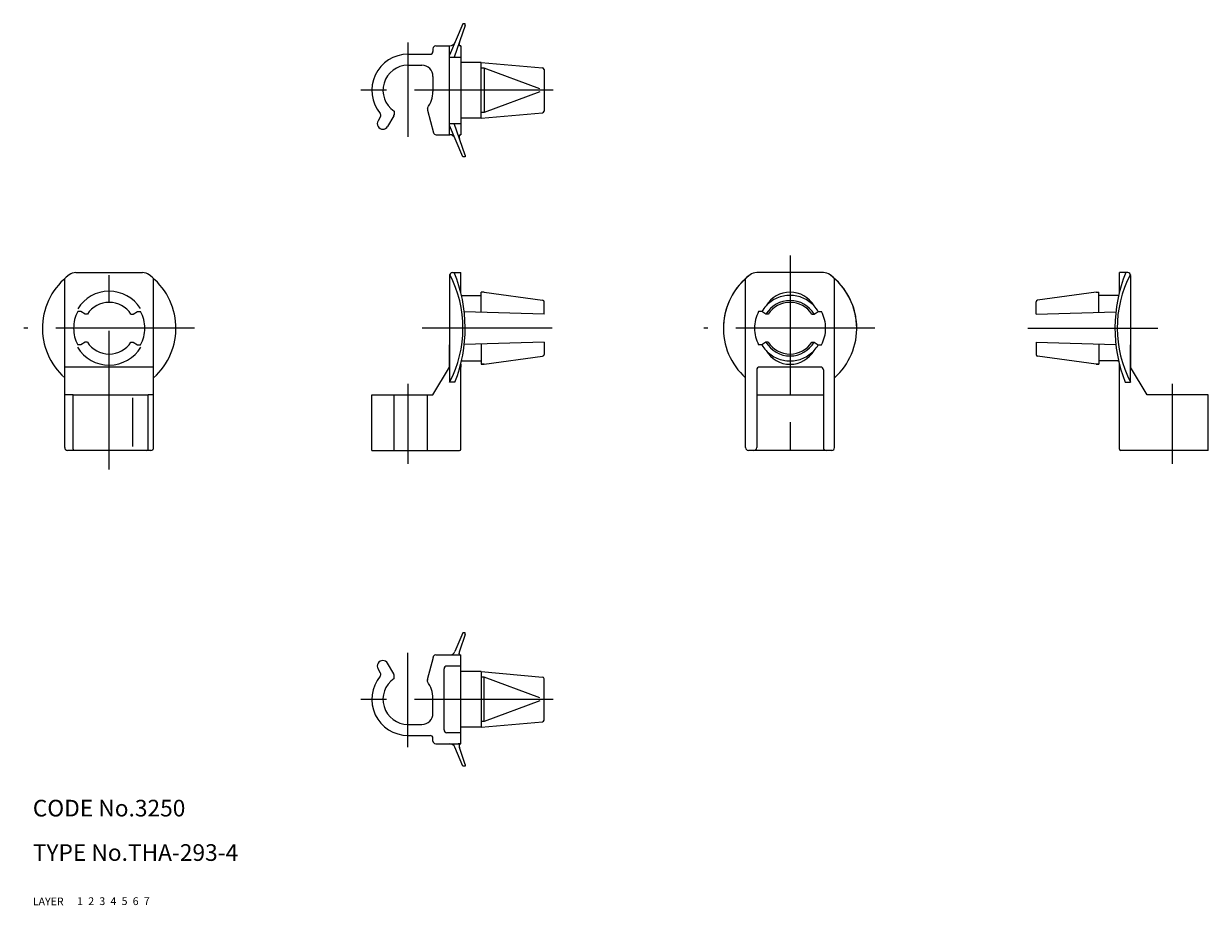
# Model space of a CAD drawing. Extents: x 8 to 222, y 10 to 169.
import ezdxf

# ---------------------------------------------------------------- set-up
doc = ezdxf.new("R2010")
doc.units = 0
doc.header["$LTSCALE"] = 20
doc.header["$MEASUREMENT"] = 0
for name, pattern in [('CENTER', [2, 1.25, -0.25, 0.25, -0.25]), ('DASHED', [0.75, 0.5, -0.25]), ('PHANTOM', [2.5, 1.25, -0.25, 0.25, -0.25, 0.25, -0.25])]:
    doc.linetypes.add(name, pattern=pattern)
for name, color, linetype in [('1', 7, 'CONTINUOUS'), ('2', 4, 'CONTINUOUS'), ('3', 2, 'DASHED'), ('4', 1, 'CENTER'), ('5', 6, 'PHANTOM'), ('6', 5, 'CONTINUOUS'), ('7', 3, 'CONTINUOUS')]:
    doc.layers.add(name, color=color, linetype=linetype)

msp = doc.modelspace()

# ---------------------------------------------------------------- linework, layer by layer
at = {"layer": '1', "linetype": 'Continuous'}
for p, q in [((87.405756, 168.744902), (85.005755, 163.097604)), ((87.805754, 168.444899), (85.846357, 162.7449)), ((87.805754, 168.744902), (87.405755, 168.744902)), ((87.805754, 168.444899), (87.805754, 168.744902)), ((82.005854, 164.244902), (82.005854, 163.744902)), ((82.505755, 164.744902), (85.044255, 164.744902)), ((82.505854, 164.744902), (85.044255, 164.744902)), ((85.005755, 148.7449), (85.005755, 164.744902)), ((86.705756, 164.944899), (86.705756, 165.077799)), ((87.005755, 164.744902), (86.904528, 164.744902)), ((86.904528, 164.744902), (87.005755, 164.744902)), ((87.005755, 164.744902), (87.005755, 148.7449)), ((77.505854, 163.244902), (81.505854, 163.244902)), ((85.005755, 162.7449), (87.005755, 162.7449)), ((77.505854, 161.2449), (80.005854, 161.2449)), ((90.705855, 161.7449), (87.005755, 161.7449)), ((90.705756, 151.744902), (90.705855, 161.744902)), ((91.205756, 160.7449), (90.705756, 160.7449)), ((90.705856, 161.744898), (101.732257, 160.769099)), ((101.255156, 157.0229), (91.205755, 160.744902)), ((91.205756, 160.7449), (91.205756, 152.7449)), ((102.005854, 160.470301), (102.005854, 153.019501)), ((82.005854, 159.2449), (82.005854, 156.544902)), ((101.255156, 156.466902), (91.205756, 152.744902)), ((81.005854, 153.544902), (81.005854, 153.3107)), ((72.562258, 152.0125), (72.119057, 151.244898)), ((74.938856, 152.1288), (73.851156, 150.2449)), ((75.005854, 153.003201), (75.005854, 152.3788)), ((75.005854, 153.003201), (75.005854, 152.2449)), ((81.022853, 153.181302), (82.112237, 149.115496)), ((90.705756, 151.7449), (87.005755, 151.7449)), ((90.705755, 151.744902), (101.732257, 152.720702)), ((91.205756, 152.7449), (90.705756, 152.7449)), ((85.005755, 150.7449), (87.005755, 150.7449)), ((87.405755, 144.7449), (85.005755, 150.392024)), ((87.805755, 145.0449), (85.846357, 150.7449)), ((82.595202, 148.7449), (85.044255, 148.7449)), ((86.705756, 148.544902), (86.705756, 148.412001)), ((86.904803, 148.7449), (86.905755, 148.7449)), ((86.905755, 148.7449), (87.005755, 148.7449)), ((87.805754, 145.044901), (87.805754, 144.7449)), ((87.805754, 144.7449), (87.405755, 144.7449)), ((17.742855, 123.914401), (29.742855, 123.914401)), ((85.505755, 123.914401), (87.005755, 123.914401)), ((87.005755, 120.376173), (87.005755, 123.914401)), ((152.268655, 123.914401), (140.268655, 123.914401)), ((207.031555, 123.914401), (205.531555, 123.914401)), ((205.531555, 120.376173), (205.531555, 123.914401)), ((15.742855, 92.414302), (15.742855, 122.858599)), ((31.742855, 92.414401), (31.742855, 122.858702)), ((85.005755, 123.414401), (85.005755, 116.914401)), ((85.005755, 123.414401), (85.005755, 104.194387)), ((138.268655, 92.414302), (138.268655, 122.858599)), ((154.268655, 92.414302), (154.268655, 122.858599)), ((207.531555, 123.414401), (207.531555, 106.914401)), ((207.531555, 123.414401), (207.531555, 116.914401)), ((87.305754, 119.814402), (90.705756, 119.814402)), ((90.705756, 116.746758), (90.705756, 120.414401)), ((91.205655, 120.414401), (90.705756, 120.414401)), ((91.205655, 120.414408), (101.747054, 118.950308)), ((201.331656, 120.414408), (190.790257, 118.950308)), ((201.331656, 120.414401), (201.831554, 120.414401)), ((201.831554, 116.746758), (201.831554, 120.414401)), ((205.231556, 119.814402), (201.831554, 119.814402)), ((101.957418, 118.564402), (102.005755, 118.61274)), ((102.005755, 116.414401), (102.005755, 118.653201)), ((190.531555, 116.414401), (190.531555, 118.653201)), ((190.579893, 118.564402), (190.531555, 118.61274)), ((18.662455, 116.914302), (18.08945, 116.914302)), ((19.412655, 116.414401), (18.66245, 116.914305)), ((19.822055, 116.414302), (19.412655, 116.414302)), ((27.663655, 116.414302), (28.072955, 116.414302)), ((28.07296, 116.414397), (28.823155, 116.914298)), ((28.823155, 116.914302), (29.39615, 116.914302)), ((102.005755, 116.414405), (87.644052, 116.836808)), ((141.18826, 116.914302), (140.61535, 116.914302)), ((141.93856, 116.414401), (141.18826, 116.914302)), ((142.347855, 116.414302), (141.938555, 116.414302)), ((150.189455, 116.414302), (150.598755, 116.414302)), ((150.598755, 116.414405), (151.349055, 116.914305)), ((151.349055, 116.914302), (151.921955, 116.914302)), ((190.531555, 116.414405), (204.893258, 116.836808)), ((18.662455, 110.914401), (18.08945, 110.914401)), ((19.412655, 111.414401), (18.662455, 110.914401)), ((19.822055, 111.414401), (19.412655, 111.414401)), ((27.663655, 111.414401), (28.072955, 111.414401)), ((28.072955, 111.414401), (28.82315, 110.914405)), ((28.82326, 110.914401), (29.39615, 110.914401)), ((85.005755, 106.914401), (85.005755, 110.914401)), ((102.005757, 111.414405), (87.644053, 110.992002)), ((90.705756, 111.082052), (90.705756, 107.414401)), ((102.005755, 111.414401), (102.005755, 109.175601)), ((141.18826, 110.914401), (140.61535, 110.914401)), ((141.93855, 111.414401), (141.188255, 110.914401)), ((142.347855, 111.414401), (141.938555, 111.414401)), ((150.189455, 111.414401), (150.598855, 111.414401)), ((150.598855, 111.414401), (151.349055, 110.914401)), ((151.349055, 110.914401), (151.921955, 110.914401)), ((190.531553, 111.414405), (204.893257, 110.992002)), ((190.531555, 111.414401), (190.531555, 109.175601)), ((201.831554, 111.082052), (201.831554, 107.414401)), ((207.531555, 104.194387), (207.531555, 110.914401)), ((91.205655, 107.414401), (101.746955, 108.878501)), ((201.331656, 107.414401), (190.790356, 108.878501)), ((31.742855, 106.914401), (15.742855, 106.914401)), ((82.005756, 101.914399), (85.005755, 106.914401)), ((87.005755, 107.452629), (87.005755, 106.914401)), ((87.005755, 92.114402), (87.005755, 107.452629)), ((87.305754, 108.014399), (90.705756, 108.014399)), ((90.705756, 107.414401), (91.205655, 107.414401)), ((91.205655, 107.414401), (90.705756, 107.414401)), ((151.768655, 106.914401), (140.768655, 106.914401)), ((201.331656, 107.414401), (201.831554, 107.414401)), ((201.831554, 107.414401), (201.331656, 107.414401)), ((205.231556, 108.014399), (201.831554, 108.014399)), ((205.531555, 92.114402), (205.531555, 107.452629)), ((205.531555, 107.452629), (205.531555, 106.914401)), ((210.531554, 101.914399), (207.531555, 106.914401)), ((140.268655, 106.414401), (140.268655, 92.414302)), ((152.268655, 106.414401), (152.268655, 92.414302)), ((85.958601, 104.194387), (85.005755, 104.194387)), ((206.57871, 104.194387), (207.531555, 104.194387)), ((17.242855, 101.9145), (15.742855, 101.9145)), ((17.242855, 101.914401), (30.742855, 101.914401)), ((17.242855, 92.114402), (17.242855, 101.914401)), ((27.94286, 101.399701), (27.94286, 92.6031)), ((31.742855, 101.9145), (30.742855, 101.9145)), ((30.742855, 92.114402), (30.742855, 101.914401)), ((71.005746, 101.914401), (82.005755, 101.914401)), ((71.005755, 91.914401), (71.005746, 101.914399)), ((75.005854, 91.914401), (75.005854, 101.914401)), ((81.005854, 91.914401), (81.005854, 101.914401)), ((140.268655, 101.914401), (152.268655, 101.914302)), ((221.531565, 101.914401), (210.531555, 101.914401)), ((221.531555, 91.914401), (221.531565, 101.914399)), ((31.242855, 91.914401), (16.242855, 91.914401)), ((71.005755, 91.914401), (86.805754, 91.914401)), ((71.205756, 91.914401), (72.805754, 91.914401)), ((153.768655, 91.914302), (138.768655, 91.914302)), ((221.531555, 91.914401), (205.731556, 91.914401)), ((221.331554, 91.914401), (219.731556, 91.914401)), ((87.405755, 59.083901), (85.964554, 55.692801)), ((87.805755, 58.783902), (86.760055, 55.7419)), ((87.805754, 59.083901), (87.405755, 59.083901)), ((87.805754, 58.783901), (87.805754, 59.083901)), ((74.938856, 51.700001), (73.851156, 53.583901)), ((81.022853, 50.6475), (82.096454, 54.654399)), ((82.505755, 55.083901), (86.905755, 55.083901)), ((86.705756, 55.2839), (86.705756, 55.4168)), ((86.905755, 55.083901), (87.005755, 55.083901)), ((87.005755, 39.083899), (87.005755, 55.083901)), ((72.562258, 51.816302), (72.119057, 52.583903)), ((75.005854, 50.8256), (75.005854, 51.583901)), ((75.005854, 50.8256), (75.005854, 51.450001)), ((84.005854, 41.583899), (84.005755, 52.583901)), ((87.005755, 53.083901), (84.505755, 53.083901)), ((90.705756, 52.083901), (87.005755, 52.083901)), ((90.705755, 52.083899), (101.732257, 51.1081)), ((90.705756, 52.083899), (90.705855, 42.083899)), ((81.005854, 50.2839), (81.005854, 50.518101)), ((91.205756, 51.083901), (90.705756, 51.083901)), ((91.205756, 43.083901), (91.205756, 51.083901)), ((101.255156, 47.361899), (91.205756, 51.083899)), ((102.005854, 43.3585), (102.005854, 50.8093)), ((82.005854, 44.583901), (82.005854, 47.2839)), ((101.255156, 46.805901), (91.205755, 43.083899)), ((91.205756, 43.083901), (90.705756, 43.083901)), ((90.705856, 42.083903), (101.732257, 43.059703)), ((77.505854, 42.583901), (80.005854, 42.583901)), ((77.505854, 40.583899), (81.505854, 40.583899)), ((87.005755, 41.083899), (84.505854, 41.083899)), ((90.705855, 42.083901), (87.005755, 42.083901)), ((82.005854, 39.583899), (82.005854, 40.083899)), ((82.505755, 39.083899), (87.005755, 39.083899)), ((82.505854, 39.083899), (85.705756, 39.083899)), ((87.405756, 35.083899), (85.964556, 38.4751)), ((87.005755, 39.083899), (86.533955, 39.083899)), ((86.705756, 38.883902), (86.705756, 38.751002)), ((87.805754, 35.383902), (86.760053, 38.425906)), ((87.805754, 35.083899), (87.405755, 35.083899)), ((87.805754, 35.383902), (87.805754, 35.083899))]:
    msp.add_line(p, q, dxfattribs=at)
for centre, radius, start, end in [((82.505755, 164.244902), 0.5, 89.99997, 180.00002), ((85.044255, 165.744902), 0.999999, 270.000018, 336.974524), ((86.905755, 164.944899), 0.200001, 180.00002, 269.999997), ((87.705756, 165.077799), 0.999998, 161.03001, 180.00002), ((77.505854, 156.7449), 6.5, 89.99997, 219.81796), ((81.505854, 163.744902), 0.5, 270.000018, 0), ((77.505854, 156.7449), 4.5, 89.99997, 236.25102), ((80.005755, 159.2449), 2, 0, 89.99998), ((101.705855, 160.470301), 0.299998, 0, 84.94234), ((77.005854, 156.544902), 4.999999, 323.130212, 0), ((72.129256, 152.262501), 0.5, 329.999958, 39.81799), ((74.505854, 152.3788), 0.5, 330.000071, 0), ((81.505854, 153.3107), 0.499999, 180.00002, 195.00003), ((101.705855, 153.019501), 0.299999, 275.05763, 0), ((72.985055, 150.7449), 1, 149.99997, 329.999989), ((82.595202, 149.2449), 0.5, 194.999406, 270), ((85.044255, 147.7449), 1, 23.02548, 89.99998), ((86.905755, 148.544902), 0.200001, 90.00057, 180.00002), ((87.705756, 148.412001), 0.999999, 180.00002, 198.96998), ((17.742855, 121.914401), 2, 89.999982, 126.87005), ((29.742855, 121.914401), 2, 53.130211, 89.999982), ((85.505755, 123.414401), 0.5, 90.000003, 179.99998), ((61.307207, 113.914401), 26.498489, 338.480745, 22.171489), ((140.268655, 121.914401), 2, 89.999982, 126.87005), ((152.268655, 121.914401), 2, 53.130211, 89.999982), ((231.230104, 113.914401), 26.498489, 157.828511, 201.519255), ((207.031555, 123.414401), 0.5, 0.00002, 89.999997), ((23.742855, 113.914401), 11.999999, 126.87004, 228.18999), ((23.742855, 113.914401), 12, 311.8103, 53.130173), ((66.522697, 113.914401), 20.883058, 332.260669, 27.571824), ((146.268655, 113.914401), 11.999997, 126.87, 180.00001), ((146.268655, 113.914401), 11.999997, 126.87001, 228.18999), ((146.268655, 113.914401), 12, 0, 53.130303), ((146.268655, 113.914401), 12.000001, 311.8103, 53.130201), ((226.014614, 113.914401), 20.883058, 152.428176, 207.739331), ((23.742855, 113.914401), 6.650001, 32.322091, 148.15302), ((87.305754, 120.114402), 0.299999, 233.413606, 270.00003), ((146.268655, 115.414302), 5.000012, 89.999982, 149.73398), ((146.268655, 115.414302), 5.000007, 30.265613, 89.999982), ((205.231556, 120.114402), 0.299999, 269.99997, 306.586394), ((23.742855, 113.914302), 4.650002, 89.999982, 147.47701), ((23.742855, 113.914302), 4.65, 32.522666, 89.999982), ((101.705756, 118.653201), 0.299999, 0, 82.092658), ((146.268655, 113.914302), 5.900022, 137.05001, 149.43798), ((146.268655, 113.914302), 5, 89.999982, 150), ((146.268655, 113.914302), 4.650002, 89.999982, 147.47701), ((146.268655, 113.914302), 4.649996, 32.522718, 89.999982), ((146.268655, 113.914302), 4.999997, 30.000018, 89.999982), ((146.268655, 113.914302), 5.900002, 30.562183, 42.950104), ((190.831554, 118.653201), 0.299999, 97.907342, 180), ((23.742855, 113.914302), 6.400011, 152.04701, 179.99999), ((23.742855, 113.914302), 6.400009, 0, 27.953113), ((146.268655, 113.914302), 6.400011, 152.04701, 179.99999), ((146.268655, 113.914302), 6.400009, 0, 27.953113), ((23.742855, 113.914401), 6.400009, 180.00001, 207.95299), ((23.742855, 113.914401), 6.400011, 332.04689, 0), ((146.268655, 113.914401), 6.400009, 180.00001, 207.95299), ((146.268655, 113.914401), 6.400007, 332.04689, 0), ((23.742855, 113.914401), 4.650011, 212.52298, 269.99989), ((23.742855, 113.914401), 4.650009, 270.00009, 327.47738), ((146.268655, 113.914401), 5.900009, 210.56199, 222.94999), ((146.268655, 113.914401), 5.000008, 210.00003, 269.9999), ((146.268655, 113.914401), 4.650011, 212.52298, 269.99989), ((146.268655, 113.914401), 4.650009, 270.00009, 327.47738), ((146.268655, 113.914401), 5.000012, 270.00009, 330.00011), ((146.268655, 113.914401), 5.900012, 317.0501, 329.43793), ((23.742855, 113.914401), 6.650002, 211.01401, 329.36961), ((101.705756, 109.175601), 0.299998, 277.90734, 0), ((146.268655, 112.414401), 5, 210.266, 269.9999), ((146.268655, 112.414401), 5, 270.00009, 329.7345), ((190.831554, 109.175601), 0.299998, 180, 262.09266), ((87.305754, 107.7144), 0.299999, 90.000003, 126.586394), ((140.768655, 106.414401), 0.5, 90.000003, 179.99998), ((151.768655, 106.414401), 0.5, 0, 89.999982), ((205.231556, 107.7144), 0.299999, 53.413606, 89.999997), ((16.242855, 92.414302), 0.5, 179.99998, 270.00003), ((17.44286, 92.114402), 0.200001, 179.99998, 270.00003), ((30.542855, 92.114402), 0.200001, 270.00002, 0), ((31.242855, 92.414401), 0.5, 270.00002, 0), ((86.805754, 92.114402), 0.200001, 270.00002, 0), ((138.768655, 92.414302), 0.5, 179.99998, 270.00003), ((139.768655, 92.414302), 0.499998, 270.00002, 0), ((152.768655, 92.414302), 0.5, 179.99998, 270.00003), ((153.768655, 92.414302), 0.5, 270.00002, 0), ((205.731556, 92.114402), 0.200001, 180, 269.99998), ((85.044255, 56.083901), 1, 270.00002, 336.97452), ((87.705756, 55.4168), 0.999999, 161.03002, 179.99998), ((72.985055, 53.083901), 1, 30.000011, 210.00003), ((82.505755, 54.583901), 0.5, 90.000003, 179.99998), ((86.905755, 55.2839), 0.200001, 179.99998, 269.99943), ((77.505854, 47.083901), 6.5, 140.18204, 270.00003), ((72.129256, 51.5663), 0.5, 320.18201, 30.000042), ((74.505854, 51.450001), 0.5, 0, 29.999929), ((84.505755, 52.583901), 0.5, 89.999811, 179.99998), ((77.505854, 47.083901), 4.5, 123.74898, 270.00003), ((81.505854, 50.518101), 0.499999, 164.99997, 179.99998), ((77.005854, 47.2839), 4.999999, 0, 36.869788), ((101.705855, 50.8093), 0.299999, 0, 84.94237), ((80.005755, 44.583901), 2, 270.00002, 0), ((101.705855, 43.3585), 0.299998, 275.05766, 0), ((81.505854, 40.083899), 0.5, 0, 89.999982), ((84.505854, 41.583899), 0.5, 179.99998, 270.00003), ((82.505755, 39.583899), 0.5, 179.99998, 270.00003), ((85.044255, 38.083899), 0.999999, 23.025476, 89.999982), ((86.905755, 38.883902), 0.200001, 90.000003, 179.99998), ((87.705756, 38.751002), 0.999998, 179.99998, 198.96999)]:
    msp.add_arc(centre, radius, start, end, dxfattribs=at)
at = {"layer": '3', "linetype": 'DASHED'}
for start, end in [(42.948691, 137.05001), (222.94999, 317.05079)]:
    msp.add_arc((146.268655, 113.914302), 5.9, start, end, dxfattribs=at)
at = {"layer": '4', "linetype": 'CENTER'}
for p, q in [((77.505854, 165.340701), (77.505755, 148.3473)), ((103.660155, 156.7449), (69.023024, 156.7449)), ((23.742855, 88.4598), (23.742855, 126.985601)), ((146.268655, 126.985601), (146.268655, 89.896621)), ((39.120929, 113.914302), (8.36167, 113.914401)), ((103.468085, 113.914401), (80.076955, 113.914401)), ((161.498829, 113.914302), (130.73957, 113.914401)), ((189.069225, 113.914401), (212.460356, 113.914401)), ((77.505755, 103.913903), (77.505755, 89.5224)), ((215.031555, 103.913903), (215.031555, 89.5224)), ((77.505854, 38.488101), (77.505755, 55.481501)), ((103.660155, 47.083901), (69.023024, 47.083901))]:
    msp.add_line(p, q, dxfattribs=at)

# ---------------------------------------------------------------- texts
at = {"layer": '1', "linetype": 'Continuous'}
for s, p in [('LAYER', (10, 10)), ('1', (17.979511, 10.048737))]:
    msp.add_text(s, height=1.4, dxfattribs=at).set_placement(p)
at = {"layer": '2', "linetype": 'Continuous'}
msp.add_text('2', height=1.4, dxfattribs=at).set_placement((19.979511, 10.048737))
at = {"layer": '3', "linetype": 'DASHED'}
msp.add_text('3', height=1.4, dxfattribs=at).set_placement((21.979511, 10.048737))
at = {"layer": '4', "linetype": 'CENTER'}
msp.add_text('4', height=1.4, dxfattribs=at).set_placement((23.979511, 10.048737))
at = {"layer": '5', "linetype": 'PHANTOM'}
msp.add_text('5', height=1.4, dxfattribs=at).set_placement((25.979511, 10.048737))
at = {"layer": '6', "linetype": 'Continuous'}
msp.add_text('6', height=1.4, dxfattribs=at).set_placement((27.979511, 10.048737))
at = {"layer": '7', "linetype": 'Continuous'}
for s, height, p in [('CODE No.3250', 3, (10, 26)), ('TYPE No.THA-293-4', 3, (10, 18)), ('7', 1.4, (29.979511, 10.048737))]:
    msp.add_text(s, height=height, dxfattribs=at).set_placement(p)

doc.saveas('drawing.dxf')
